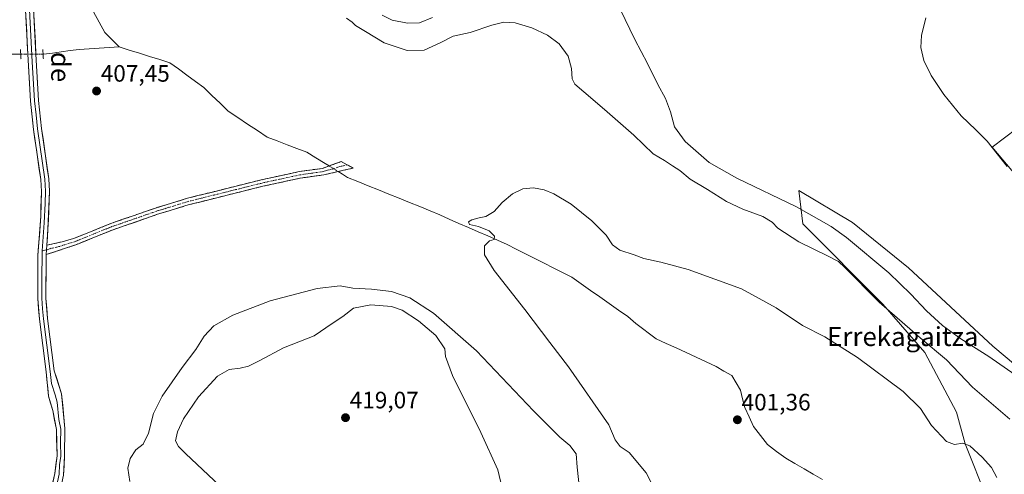
# Model space of a CAD drawing. Units: metres. Extents: x 631678 to 635143, y 4711173 to 4713552.
# Drawn here: x 631971 to 632387, y 4711426 to 4711618 of the extents above; entities that cross this region are included whole.
import ezdxf
from ezdxf.enums import TextEntityAlignment as Align

# ---------------------------------------------------------------- set-up
doc = ezdxf.new("R2010")
doc.units = ezdxf.units.M
doc.header["$MEASUREMENT"] = 0
for name, pattern in [('TRAZO_Y_PUNTO', [1, 0.5, -0.25, 0, -0.25]), ('TRAZOS2', [0.375, 0.25, -0.125]), ('TRAZOSX2', [1.5, 1, -0.5])]:
    doc.linetypes.add(name, pattern=pattern)
for name, color, linetype, lineweight in [('Camino', 19, 'TRAZOSX2', 0), ('Camino Cxs', 19, 'Continuous', 0), ('Camino eje', 19, 'TRAZO_Y_PUNTO', 0), ('Carátula', 7, 'Continuous', 5), ('Corriente natural lineal', 142, 'Continuous', 13), ('Corriente natural lineal oculto', 19, 'TRAZO_Y_PUNTO', 13), ('Cultivos herbáceos CxS', 92, 'Continuous', 0), ('Curva de nivel normal', 36, 'Continuous', 0), ('Layer 0', 7, 'Continuous', 0), ('Pastizal CxS', 92, 'Continuous', 0), ('Puente lineal', 2, 'TRAZOS2', 0), ('Punto de cota en terreno', 7, 'Continuous', 0), ('Rótulo de punto de cota en terreno', 19, 'Continuous', 0), ('Texto cartográfico', 19, 'Continuous', 0)]:
    doc.layers.add(name, color=color, linetype=linetype, lineweight=lineweight)
doc.styles.add('Arial', font='txt', dxfattribs={"height": 0.2})

# ---------------------------------------------------------------- blocks, each defined once
blk = doc.blocks.new('*U150')
at = {"layer": 'Cultivos herbáceos CxS', "color": 92, "linetype": 'Continuous', "lineweight": 0}
for points in [[(632397.249, 4711576.2339, 410.215), (632381.6337, 4711564.4361, 414.7298), (632400.5677, 4711541.9783, 415.6951)], [(632401.1119, 4711464.3805, 415.9687), (632381.9883, 4711480.3171, 416.4922), (632346.2911, 4711513.4651, 417.8881), (632322.6361, 4711532.5826, 417.6349), (632300.093, 4711546.0577, 417.7417), (632301.6693, 4711531.9518, 411.861), (632335.4542, 4711498.1661, 410.4112), (632353.3026, 4711477.7676, 408.5541), (632366.6392, 4711452.5837, 406.6155), (632370.3143, 4711439.1019, 405.0154), (632379.6638, 4711415.4819, 403.6908), (632406.0352, 4711388.6108, 405.0056)]]:
    blk.add_polyline3d(points, dxfattribs=at)
blk = doc.blocks.new('*U154')
at = {"layer": 'Pastizal CxS', "color": 92, "linetype": 'Continuous', "lineweight": 0}
for points in [[(632406.04, 4711388.61, 405.01), (632379.66, 4711415.48, 403.69), (632370.31, 4711439.1, 405.02), (632366.64, 4711452.58, 406.62), (632353.3, 4711477.77, 408.55), (632335.45, 4711498.17, 410.41), (632301.67, 4711531.95, 411.86), (632300.09, 4711546.06, 417.74), (632322.64, 4711532.58, 417.63), (632346.29, 4711513.47, 417.89), (632381.99, 4711480.32, 416.49), (632401.11, 4711464.38, 415.97)], [(632400.57, 4711541.98, 415.7), (632381.63, 4711564.44, 414.73), (632397.25, 4711576.23, 410.22)]]:
    blk.add_polyline3d(points, dxfattribs=at)
blk = doc.blocks.new('*U158')
at = {"layer": 'Cultivos herbáceos CxS', "color": 92, "linetype": 'Continuous', "lineweight": 0}
for points in [[(632397.249, 4711576.2339, 410.215), (632381.6337, 4711564.4361, 414.7298), (632400.5677, 4711541.9783, 415.6951)], [(632401.1119, 4711464.3805, 415.9687), (632381.9883, 4711480.3171, 416.4922), (632346.2911, 4711513.4651, 417.8881), (632322.6361, 4711532.5826, 417.6349), (632300.093, 4711546.0577, 417.7417), (632301.6693, 4711531.9518, 411.861), (632335.4542, 4711498.1661, 410.4112), (632353.3026, 4711477.7676, 408.5541), (632366.6392, 4711452.5837, 406.6155), (632370.3143, 4711439.1019, 405.0154), (632379.6638, 4711415.4819, 403.6908), (632406.0352, 4711388.6108, 405.0056)]]:
    blk.add_polyline3d(points, dxfattribs=at)
blk = doc.blocks.new('*U163')
at = {"layer": 'Pastizal CxS', "color": 92, "linetype": 'Continuous', "lineweight": 0}
for points in [[(632397.249, 4711576.2339, 410.215), (632381.6337, 4711564.4361, 414.7298), (632400.5677, 4711541.9783, 415.6951)], [(632401.1119, 4711464.3805, 415.9687), (632381.9883, 4711480.3171, 416.4922), (632346.2911, 4711513.4651, 417.8881), (632322.6361, 4711532.5826, 417.6349), (632300.093, 4711546.0577, 417.7417), (632301.6693, 4711531.9518, 411.861), (632335.4542, 4711498.1661, 410.4112), (632353.3026, 4711477.7676, 408.5541), (632366.6392, 4711452.5837, 406.6155), (632370.3143, 4711439.1019, 405.0154), (632379.6638, 4711415.4819, 403.6908), (632406.0352, 4711388.6108, 405.0056)]]:
    blk.add_polyline3d(points, dxfattribs=at)
blk = doc.blocks.new('*U169')
at = {"layer": 'Curva de nivel normal', "color": 36, "linetype": 'Continuous', "lineweight": 0}
blk.add_polyline3d([(632109.08, 4711618.84, 410), (632111.44, 4711617.2, 410), (632112.9, 4711615.66, 410), (632117.07, 4711613.17, 410), (632125.07, 4711608.45, 410), (632134.72, 4711605.22, 410), (632141.87, 4711605.3, 410), (632148.87, 4711608.53, 410), (632154.07, 4711611.21, 410), (632161.31, 4711612.74, 410), (632170.4, 4711615.8, 410), (632175.57, 4711617.08, 410), (632180.32, 4711616.8, 410), (632187.36, 4711614.79, 410), (632193.95, 4711611.71, 410), (632198.88, 4711607.98, 410), (632202.71, 4711602.8, 410), (632204.14, 4711597.56, 410), (632204.43, 4711593.26, 410), (632205.5, 4711590.92, 410), (632213.07, 4711584.48, 410), (632219.16, 4711579.24, 410), (632230.42, 4711569.49, 410), (632238.55, 4711561.63, 410), (632243.35, 4711558.76, 410), (632246.77, 4711556.52, 410), (632249.81, 4711554.56, 410), (632254.15, 4711550.89, 410), (632261.52, 4711546.51, 410), (632269.53, 4711541.5, 410), (632276.4, 4711538.24, 410), (632284.91, 4711535.15, 410), (632288.84, 4711532.79, 410), (632291.21, 4711530.16, 410), (632299.99, 4711524.36, 410), (632312.08, 4711518.49, 410), (632316.73, 4711516.1, 410), (632319.37, 4711513.78, 410), (632333.9, 4711498.97, 410), (632351.22, 4711483.97, 410), (632362.35, 4711474.66, 410), (632373.41, 4711463.08, 410), (632389.12, 4711449.62, 410)], dxfattribs=at)
blk = doc.blocks.new('*U172')
at = {"layer": 'Curva de nivel normal', "color": 36, "linetype": 'Continuous', "lineweight": 0}
blk.add_polyline3d([(632240.77, 4711416.62, 405), (632235.54, 4711426.95, 405), (632228.48, 4711435.44, 405), (632224.68, 4711438.08, 405), (632222.57, 4711440.8, 405), (632219.8, 4711447.18, 405), (632202.84, 4711471.59, 405), (632194.88, 4711481.97, 405), (632184.4, 4711495.9, 405), (632171.47, 4711512.28, 405), (632167.4, 4711518.96, 405), (632167.41, 4711522.68, 405), (632169.5, 4711524.82, 405), (632171.47, 4711525.34, 405), (632171.62, 4711526.76, 405), (632169.32, 4711529.07, 405), (632164.86, 4711530.95, 405), (632161.08, 4711531.69, 405), (632160.54, 4711532.84, 405), (632161.99, 4711533.71, 405), (632165.1, 4711534.59, 405), (632167.85, 4711535.11, 405), (632171.39, 4711537.25, 405), (632174.87, 4711540.96, 405), (632179.16, 4711544.66, 405), (632183.56, 4711546.85, 405), (632188.06, 4711547.19, 405), (632192.56, 4711546.32, 405), (632196.65, 4711544.74, 405), (632203.9, 4711540.35, 405), (632212.71, 4711533.29, 405), (632218.68, 4711527.26, 405), (632221.38, 4711523.15, 405), (632224.52, 4711520.92, 405), (632230.58, 4711519, 405), (632234.58, 4711517.33, 405), (632241.8, 4711515.88, 405), (632253.27, 4711512.68, 405), (632264.63, 4711508.71, 405), (632275.79, 4711504.53, 405), (632290.46, 4711496.54, 405), (632301.55, 4711489.05, 405), (632310.97, 4711484.39, 405), (632324.75, 4711475.66, 405), (632344.16, 4711461.24, 405), (632351.37, 4711454.11, 405), (632356.07, 4711446.86, 405), (632362.32, 4711440.21, 405), (632365.83, 4711438.83, 405), (632369.22, 4711439.41, 405), (632372.29, 4711438.26, 405), (632377.51, 4711433.6, 405), (632381.44, 4711429.12, 405), (632383.57, 4711424.98, 405)], dxfattribs=at)
blk = doc.blocks.new('*U178')
at = {"layer": 'Curva de nivel normal', "color": 36, "linetype": 'Continuous', "lineweight": 0}
for points in [[(632124.16, 4711620.09, 415), (632128.34, 4711618.02, 415), (632134.87, 4711616.66, 415), (632139.85, 4711616.89, 415), (632145.46, 4711619.11, 415)], [(632224.6, 4711622.64, 415), (632230.78, 4711609.78, 415), (632236.19, 4711599.71, 415), (632240.53, 4711590.86, 415), (632243.8, 4711584.89, 415), (632245.89, 4711579.22, 415), (632247.61, 4711573.02, 415), (632252.05, 4711566.79, 415), (632262.2, 4711557.95, 415), (632273.82, 4711551.23, 415), (632299.06, 4711539.14, 415), (632313.71, 4711530.83, 415), (632320.22, 4711526.29, 415), (632338.01, 4711511.32, 415), (632347.36, 4711502.35, 415), (632353.9, 4711495.36, 415), (632360.64, 4711489.15, 415), (632368.4, 4711483.53, 415), (632380.3, 4711476.08, 415), (632394.63, 4711466, 415)], [(632387.99, 4711556.16, 415), (632379.62, 4711566.87, 415), (632374.72, 4711571.63, 415), (632368.6, 4711577.63, 415), (632361.3, 4711586.63, 415), (632355.88, 4711594.63, 415), (632352.85, 4711600.91, 415), (632351.53, 4711606.44, 415), (632351.82, 4711611.57, 415), (632353.66, 4711618.9, 415)]]:
    blk.add_polyline3d(points, dxfattribs=at)
blk = doc.blocks.new('5PATER')
at = {"layer": 'Carátula', "linetype": 'Continuous', "lineweight": 5}
h = blk.add_hatch(color=250, dxfattribs=at)
edge = h.paths.add_edge_path()
edge.add_ellipse((0, 0.01), major_axis=(-1.33, -1.34), ratio=0.999422, start_angle=0, end_angle=360)

msp = doc.modelspace()

# ---------------------------------------------------------------- linework, layer by layer
at = {"layer": 'Camino', "color": 19, "linetype": 'TRAZOSX2', "lineweight": 0}
for points in [[(632109.45, 4711556.91), (632106.91, 4711558.26), (632099.01, 4711555.44), (632089.1, 4711554.05), (632073.15, 4711550.59), (632041.94, 4711542.81), (632028.49, 4711538.68), (632009.6, 4711532.14), (631993.89, 4711525.79), (631989.11, 4711524.43), (631982.59, 4711523.03)], [(631982.31, 4711519.01), (631986.27, 4711520.32), (631994.8, 4711523.15), (632010.58, 4711529.53), (632029.36, 4711536.03), (632042.69, 4711540.12), (632073.78, 4711547.87), (632089.59, 4711551.3), (632099.6, 4711552.71), (632111.98, 4711555.55), (632109.45, 4711556.91)]]:
    msp.add_lwpolyline(points, dxfattribs=at)
at = {"layer": 'Camino Cxs', "color": 19, "linetype": 'Continuous', "lineweight": 0}
msp.add_lwpolyline([(631982.59, 4711523.03), (631982.31, 4711519.01)], dxfattribs=at)
msp.add_polyline3d([(631982.31, 4711519.01, 407.56), (631982.59, 4711523.03, 407.61), (631985.85, 4711523.73, 407.38), (631989.11, 4711524.43, 407.27), (631993.89, 4711525.79, 407.2), (631997.82, 4711527.38, 407.14), (632001.75, 4711528.97, 407), (632005.67, 4711530.55, 407), (632009.6, 4711532.14, 407.02), (632014.32, 4711533.78, 406.91), (632019.05, 4711535.41, 406.87), (632023.77, 4711537.05, 406.88), (632028.49, 4711538.68, 406.77), (632032.97, 4711540.06, 406.76), (632037.46, 4711541.43, 406.72), (632041.94, 4711542.81, 406.57), (632046.4, 4711543.92, 406.41), (632050.86, 4711545.03, 406.3), (632055.32, 4711546.14, 406.29), (632059.77, 4711547.26, 406.26), (632064.23, 4711548.37, 406.16), (632068.69, 4711549.48, 406.13), (632073.15, 4711550.59, 406.16), (632077.14, 4711551.46, 406.18), (632081.13, 4711552.32, 406.12), (632085.11, 4711553.19, 406.05), (632089.1, 4711554.05, 405.99), (632092.4, 4711554.51, 405.96), (632095.71, 4711554.98, 405.94), (632099.01, 4711555.44, 405.8), (632102.96, 4711556.85, 405.64), (632106.91, 4711558.26, 405.73), (632109.45, 4711556.91, 405.74), (632111.98, 4711555.55, 405.78), (632107.85, 4711554.6, 405.58), (632103.73, 4711553.66, 405.56), (632099.6, 4711552.71, 405.74), (632096.26, 4711552.24, 405.84), (632092.93, 4711551.77, 405.88), (632089.59, 4711551.3, 405.95), (632085.64, 4711550.44, 406.05), (632081.69, 4711549.59, 406.06), (632077.73, 4711548.73, 406.03), (632073.78, 4711547.87, 406.06), (632069.34, 4711546.76, 406.15), (632064.9, 4711545.66, 406.21), (632060.46, 4711544.55, 406.17), (632056.01, 4711543.44, 406.14), (632051.57, 4711542.33, 406.27), (632047.13, 4711541.23, 406.42), (632042.69, 4711540.12, 406.52), (632038.25, 4711538.76, 406.6), (632033.8, 4711537.39, 406.71), (632029.36, 4711536.03, 406.83), (632024.67, 4711534.41, 406.87), (632019.97, 4711532.78, 406.83), (632015.28, 4711531.16, 406.94), (632010.58, 4711529.53, 407), (632006.64, 4711527.94, 406.93), (632002.69, 4711526.34, 407.02), (631998.75, 4711524.75, 407.11), (631994.8, 4711523.15, 407.13), (631990.54, 4711521.74, 407.2), (631986.27, 4711520.32, 407.32), (631982.31, 4711519.01, 407.56)], close=True, dxfattribs=at)
at = {"layer": 'Camino eje', "color": 19, "linetype": 'TRAZO_Y_PUNTO', "lineweight": 0}
for points in [[(632109.45, 4711556.91), (632106.27, 4711556.18), (632103.72, 4711555.27), (632100.71, 4711554.58), (632099.31, 4711554.08), (632094.3, 4711553.37), (632089.35, 4711552.68), (632073.47, 4711549.23), (632042.32, 4711541.47), (632028.93, 4711537.36), (632010.09, 4711530.84), (631994.35, 4711524.47), (631991.96, 4711523.79), (631987.69, 4711522.38), (631984.43, 4711521.68), (631982.45, 4711521.02)], [(631982.45, 4711521.02), (631980.7, 4711520.57)]]:
    msp.add_lwpolyline(points, dxfattribs=at)
at = {"layer": 'Corriente natural lineal', "color": 142, "linetype": 'Continuous', "lineweight": 13}
for points in [[(632002.25, 4711621.43, 406.75), (632004.67, 4711617.13, 406.85), (632007.1, 4711612.83, 406.64), (632010.1, 4711609.78, 406.66), (632013.1, 4711606.72, 406.85)], [(631966.73, 4711603.57, 408.23), (631971.59, 4711603.58, 407.66)], [(631981.02, 4711603.62, 407.55), (631981.19, 4711603.62, 407.53), (631984.94, 4711604.12, 407.44), (631988.69, 4711604.62, 407.41), (631992.44, 4711605.11, 407.46), (631996.19, 4711605.61, 407.76), (632000.42, 4711605.89, 407.72), (632004.65, 4711606.17, 407.41), (632008.87, 4711606.44, 407.07), (632013.1, 4711606.72, 406.85)], [(632013.1, 4711606.72, 406.85), (632017.39, 4711605.38, 406.91), (632021.69, 4711604.04, 406.78), (632025.98, 4711602.69, 406.75), (632030.28, 4711601.35, 406.82), (632034.57, 4711600.01, 406.55), (632038.16, 4711597.39, 406.56), (632041.75, 4711594.78, 407.05), (632045.33, 4711592.16, 406.51), (632048.92, 4711589.54, 406.29), (632052.32, 4711586.23, 406.22), (632055.72, 4711582.91, 406.18), (632059.12, 4711579.6, 406.12), (632063.24, 4711576.85, 406.22), (632067.36, 4711574.11, 406.08), (632071.48, 4711571.36, 406.35), (632075.6, 4711568.61, 406), (632079.8, 4711567.02, 406.08), (632083.99, 4711565.43, 406.02), (632088.19, 4711563.84, 405.8), (632092.38, 4711562.25, 405.88), (632096.21, 4711559.89, 406.09), (632100.03, 4711557.53, 405.77)], [(632100.03, 4711557.53, 405.77), (632101.81, 4711556.44, 405.64)], [(632105.62, 4711554.09, 405.51), (632107.44, 4711552.97, 405.53)], [(632107.44, 4711552.97, 405.53), (632109.59, 4711551.64, 405.66), (632113.94, 4711549.88, 405.63), (632118.29, 4711548.12, 405.58), (632122.64, 4711546.35, 405.59), (632126.99, 4711544.59, 405.47), (632131.33, 4711542.83, 405.45), (632135.68, 4711541.07, 405.43), (632140.03, 4711539.3, 405.41), (632144.38, 4711537.54, 405.38), (632148.44, 4711535.77, 405.4), (632152.5, 4711533.99, 405.31), (632156.56, 4711532.22, 405.21), (632160.62, 4711530.45, 405.05), (632164.68, 4711528.67, 405.03), (632168.74, 4711526.9, 404.93), (632172.8, 4711525.12, 404.84), (632176.86, 4711523.35, 404.87), (632180.77, 4711521.37, 404.74), (632184.68, 4711519.39, 404.62), (632188.59, 4711517.41, 404.6), (632192.49, 4711515.43, 404.46), (632196.4, 4711513.45, 404.42), (632200.31, 4711511.47, 404.29), (632204.22, 4711509.49, 404.13), (632208.16, 4711506.72, 403.97), (632212.1, 4711503.94, 403.82), (632216.04, 4711501.17, 403.68), (632219.98, 4711498.39, 403.61), (632223.92, 4711495.62, 403.62), (632227.86, 4711492.84, 403.7), (632231.28, 4711489.94, 403.4), (632234.11, 4711487.79, 403.25), (632236.94, 4711485.64, 403.07), (632239.77, 4711483.49, 403.12), (632243.99, 4711481.55, 403.13), (632248.21, 4711479.61, 403.14), (632252.44, 4711477.67, 403.14), (632256.66, 4711475.72, 402.96), (632260.88, 4711473.78, 402.63), (632265.1, 4711471.84, 402.57), (632268.45, 4711469.89, 402.34), (632271.8, 4711467.94, 402.02), (632273.61, 4711464.87, 401.71), (632275.41, 4711461.8, 401.45), (632276.33, 4711458.18, 401.16), (632277.25, 4711454.56, 401.02), (632279.1, 4711450.53, 401.01), (632280.95, 4711446.49, 400.85), (632283.87, 4711442.69, 400.77), (632286.79, 4711438.89, 400.58), (632290.65, 4711435.97, 400.57), (632294.5, 4711433.04, 400.45), (632298.38, 4711430.81, 400.43), (632302.26, 4711428.58, 400.28), (632306.15, 4711426.34, 400.19), (632310.03, 4711424.11, 400.09)]]:
    msp.add_polyline3d(points, dxfattribs=at)
at = {"layer": 'Corriente natural lineal oculto', "color": 19, "linetype": 'TRAZO_Y_PUNTO', "lineweight": 13}
for points in [[(631971.59, 4711603.58, 407.66), (631973.33, 4711603.59, 407.89), (631976.39, 4711603.6, 408.29), (631979.45, 4711603.61, 407.81), (631981.02, 4711603.62, 407.55)], [(632101.81, 4711556.44, 405.64), (632105.62, 4711554.09, 405.51)]]:
    msp.add_polyline3d(points, dxfattribs=at)
at = {"layer": 'Curva de nivel normal', "color": 36, "linetype": 'Continuous', "lineweight": 0}
for points in [[(632207.62, 4711418.89, 410), (632206.51, 4711429.35, 410), (632206.09, 4711434.92, 410), (632203.39, 4711438.52, 410), (632199.17, 4711441.94, 410), (632188.06, 4711453.06, 410), (632163.94, 4711478.36, 410), (632145.8, 4711494.28, 410), (632135.8, 4711500.75, 410), (632128.03, 4711503.46, 410), (632119.59, 4711504.51, 410), (632111.81, 4711504.85, 410), (632106.36, 4711505.9, 410), (632096.76, 4711504.76, 410), (632076.87, 4711499.46, 410), (632061.06, 4711493.43, 410), (632053.16, 4711488.97, 410), (632049.02, 4711484.63, 410), (632045.57, 4711478.96, 410), (632039.72, 4711471.37, 410), (632031.35, 4711459.27, 410), (632027.61, 4711451.96, 410), (632025.53, 4711443.62, 410), (632023.29, 4711439.08, 410), (632020.23, 4711436.58, 410), (632017.74, 4711432.95, 410), (632016.81, 4711428.95, 410), (632017.61, 4711423.27, 410)], [(632174.75, 4711420.39, 415), (632172.96, 4711428.23, 415), (632165.86, 4711443.9, 415), (632153.88, 4711467.96, 415), (632150.93, 4711476.01, 415), (632150.56, 4711479.31, 415), (632146.77, 4711484.92, 415), (632139.52, 4711491.11, 415), (632132.54, 4711495.64, 415), (632128.09, 4711497.18, 415), (632119.42, 4711497.85, 415), (632112.09, 4711496.38, 415), (632107.54, 4711492.95, 415), (632103.11, 4711490, 415), (632095.49, 4711484.71, 415), (632082.44, 4711479.63, 415), (632072.54, 4711474.39, 415), (632067.71, 4711471.98, 415), (632064.18, 4711471.07, 415), (632059.56, 4711470.51, 415), (632054.62, 4711467.71, 415), (632046.68, 4711458.96, 415), (632040.32, 4711449.7, 415), (632037.71, 4711444.28, 415), (632036.85, 4711440.49, 415), (632038.18, 4711438, 415), (632041.24, 4711435, 415), (632060.34, 4711417.09, 415)]]:
    msp.add_polyline3d(points, dxfattribs=at)
at = {"layer": 'Layer 0', "linetype": 'Continuous', "lineweight": 0}
for points in [[(631905.03, 4711792.28), (631914.53, 4711775.47), (631921.67, 4711762.51), (631928.22, 4711748.96), (631934.16, 4711737.41), (631938.95, 4711728.61), (631947.73, 4711710.91), (631951.45, 4711702.61), (631962.96, 4711670.83), (631975.38, 4711631.06), (631977, 4711622.61), (631978.02, 4711603.61), (631979.07, 4711584.14), (631980.4, 4711572.29), (631983.41, 4711551.07), (631983.76, 4711545.79), (631983.06, 4711529.71), (631982.59, 4711523.03)], [(631980.44, 4711398.02), (631982.36, 4711409.83), (631985.95, 4711426.6), (631986.9, 4711434.07), (631986.66, 4711445.19), (631985.07, 4711453.19), (631983.37, 4711459.33), (631982.31, 4711469.52), (631979.44, 4711491.76), (631978.8, 4711500.52), (631978.85, 4711518.6), (631980.02, 4711535.28), (631980.33, 4711545.73), (631980, 4711550.72), (631977, 4711571.86), (631975.66, 4711583.86), (631974.59, 4711603.6), (631973.59, 4711622.19)], [(631975.3, 4711622.4), (631976.48, 4711600.45), (631977.37, 4711584), (631978.04, 4711578), (631978.7, 4711572.08), (631981.71, 4711550.9), (631982.05, 4711545.76), (631981.89, 4711540.54), (631981.54, 4711532.5), (631980.7, 4711520.57)], [(631980.7, 4711520.57), (631980.58, 4711518.81), (631980.54, 4711509.62), (631980.51, 4711500.58), (631980.83, 4711496.2), (631981.15, 4711491.93), (631984.01, 4711469.74), (631984.54, 4711464.65), (631986.12, 4711459.8), (631986.97, 4711456.73), (631987.66, 4711449.38), (631988.45, 4711445.38), (631988.37, 4711439.58), (631988.49, 4711434.02), (631988.01, 4711430.28), (631987.8, 4711426.29), (631984.2, 4711409.48), (631983.32, 4711404.33), (631982.36, 4711398.42), (631982.08, 4711395.43)], [(631982.59, 4711523.03), (631982.31, 4711519.01)], [(631982.31, 4711519.01), (631982.22, 4711500.64), (631982.85, 4711492.1), (631985.71, 4711469.96), (631988.86, 4711460.26), (631990.24, 4711445.57), (631990.07, 4711433.96), (631989.64, 4711425.97), (631986.03, 4711409.12), (631984.27, 4711398.82), (631983.25, 4711387.57), (631983.33, 4711379.99), (631984.14, 4711370.21), (631988.71, 4711349.49), (631992.59, 4711326.78), (631994.8, 4711311.22), (631995.08, 4711301.79), (631993.01, 4711278.03), (631993.17, 4711269.85)]]:
    msp.add_lwpolyline(points, dxfattribs=at)
for points in [[(631985.05, 4711422.41, 406.79), (631985.95, 4711426.6, 406.91), (631986.43, 4711430.34, 406.95), (631986.9, 4711434.07, 407), (631986.82, 4711437.78, 407.08), (631986.74, 4711441.48, 407.13), (631986.66, 4711445.19, 407.18), (631985.87, 4711449.19, 407.25), (631985.07, 4711453.19, 407.24), (631984.22, 4711456.26, 407.2), (631983.37, 4711459.33, 407.19), (631983.02, 4711462.73, 407.24), (631982.66, 4711466.12, 407.29), (631982.31, 4711469.52, 407.33), (631981.74, 4711473.97, 407.4), (631981.16, 4711478.42, 407.55), (631980.59, 4711482.86, 407.66), (631980.01, 4711487.31, 407.72), (631979.44, 4711491.76, 407.74), (631979.12, 4711496.14, 407.75), (631978.8, 4711500.52, 407.76), (631978.81, 4711505.04, 407.73), (631978.83, 4711509.56, 407.68), (631978.84, 4711514.08, 407.65), (631978.85, 4711518.6, 407.67), (631979.14, 4711522.77, 407.75), (631979.44, 4711526.94, 407.8), (631979.73, 4711531.11, 407.87), (631980.02, 4711535.28, 407.94), (631980.12, 4711538.76, 407.99), (631980.23, 4711542.25, 408.06), (631980.33, 4711545.73, 408.12), (631980.17, 4711548.23, 408.15), (631980, 4711550.72, 408.17), (631979.4, 4711554.95, 408.17), (631978.8, 4711559.18, 408.13), (631978.2, 4711563.4, 408.07), (631977.6, 4711567.63, 408.18), (631977, 4711571.86, 408.21), (631976.55, 4711575.86, 408.22), (631976.11, 4711579.86, 408.21), (631975.66, 4711583.86, 408.2), (631975.39, 4711588.8, 408.18), (631975.13, 4711593.73, 408.18), (631974.86, 4711598.67, 408.15), (631974.59, 4711603.6, 408.06), (631974.34, 4711608.25, 408.2), (631974.09, 4711612.9, 408.19), (631973.84, 4711617.54, 408.13), (631973.59, 4711622.19, 408.12)], [(631977, 4711622.61, 408.11), (631977.26, 4711617.86, 408.14), (631977.51, 4711613.11, 408.2), (631977.77, 4711608.36, 408.26), (631978.02, 4711603.61, 408.05), (631978.28, 4711598.74, 408.21), (631978.55, 4711593.88, 408.15), (631978.81, 4711589.01, 408.12), (631979.07, 4711584.14, 408.11), (631979.51, 4711580.19, 408.1), (631979.96, 4711576.24, 408.1), (631980.4, 4711572.29, 408.1), (631981, 4711568.05, 408.11), (631981.6, 4711563.8, 408.11), (631982.21, 4711559.56, 408.12), (631982.81, 4711555.31, 408.11), (631983.41, 4711551.07, 408.08), (631983.59, 4711548.43, 408.06), (631983.76, 4711545.79, 408.01), (631983.59, 4711541.77, 407.95), (631983.41, 4711537.75, 407.88), (631983.24, 4711533.73, 407.83), (631983.06, 4711529.71, 407.74), (631982.83, 4711526.37, 407.67), (631982.59, 4711523.03, 407.61), (631982.31, 4711519.01, 407.56), (631982.29, 4711514.42, 407.59), (631982.27, 4711509.83, 407.62), (631982.24, 4711505.23, 407.65), (631982.22, 4711500.64, 407.65), (631982.54, 4711496.37, 407.63), (631982.85, 4711492.1, 407.63), (631983.42, 4711487.67, 407.63), (631983.99, 4711483.24, 407.6), (631984.57, 4711478.82, 407.53), (631985.14, 4711474.39, 407.36), (631985.71, 4711469.96, 407.29), (631986.76, 4711466.73, 407.29), (631987.81, 4711463.49, 407.4), (631988.86, 4711460.26, 407.4), (631989.32, 4711455.36, 407.28), (631989.78, 4711450.47, 407.27), (631990.24, 4711445.57, 407.37), (631990.18, 4711441.7, 407.4), (631990.13, 4711437.83, 407.33), (631990.07, 4711433.96, 407.17), (631989.86, 4711429.97, 407.03), (631989.64, 4711425.97, 406.94)]]:
    msp.add_polyline3d(points, dxfattribs=at)
at = {"layer": 'Puente lineal', "color": 2, "linetype": 'TRAZOS2', "lineweight": 0}
for points in [[(631971.7, 4711601.59, 407.75), (631971.48, 4711605.58, 407.8)], [(631980.91, 4711605.62, 407.76), (631981.13, 4711601.62, 407.74)]]:
    msp.add_polyline3d(points, dxfattribs=at)

# ---------------------------------------------------------------- block references
at = {"layer": 'Cultivos herbáceos CxS', "color": 92, "linetype": 'Continuous', "lineweight": 0}
for name in ['*U150', '*U158']:
    msp.add_blockref(name, (0, 0), dxfattribs=at)
at = {"layer": 'Curva de nivel normal', "color": 36, "linetype": 'Continuous', "lineweight": 0}
for name in ['*U178', '*U169', '*U172']:
    msp.add_blockref(name, (0, 0), dxfattribs=at)
at = {"layer": 'Pastizal CxS', "color": 92, "linetype": 'Continuous', "lineweight": 0}
for name in ['*U154', '*U163']:
    msp.add_blockref(name, (0, 0), dxfattribs=at)
at = {"layer": 'Punto de cota en terreno', "linetype": 'Continuous', "lineweight": 0}
for p in [(632003.59, 4711588.07, 407.45), (632108.69, 4711450.19, 419.07), (632274.11, 4711449.31, 401.36)]:
    msp.add_blockref('5PATER', p, dxfattribs=at)

# ---------------------------------------------------------------- texts
at = {"layer": 'Rótulo de punto de cota en terreno', "color": 19, "linetype": 'Continuous', "lineweight": 0, "style": 'Arial'}
for s, p in [('407,45', (632005.35, 4711589.83)), ('419,07', (632110.45, 4711451.95)), ('401,36', (632275.87, 4711451.07))]:
    msp.add_text(s, height=7, dxfattribs=at).set_placement(p, align=Align.BOTTOM_LEFT)
at = {"layer": 'Texto cartográfico', "color": 19, "linetype": 'Continuous', "lineweight": 0, "style": 'Arial'}
msp.add_text('de', height=8, rotation=-90, dxfattribs=at).set_placement((631988.44, 4711598.21), align=Align.MIDDLE_CENTER)
msp.add_text('Errekagaitza', height=8, dxfattribs=at).set_placement((632343.94, 4711484.44), align=Align.MIDDLE_CENTER)

doc.saveas('drawing.dxf')
